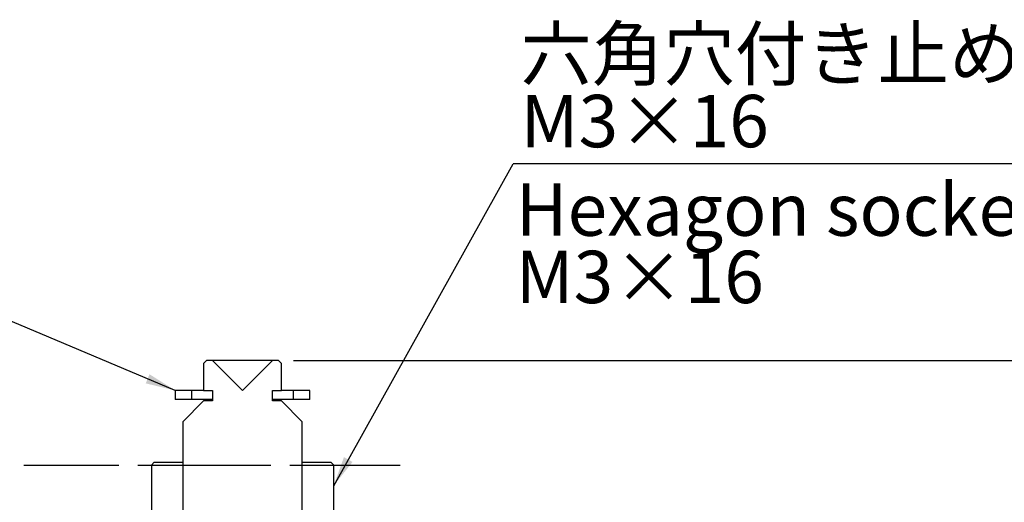
# Model space of a CAD drawing. Extents: x 2 to 594, y 2 to 418.
# Drawn here: x 199 to 264, y 301 to 334 of the extents above; entities that cross this region are included whole.
import ezdxf

# ---------------------------------------------------------------- set-up
doc = ezdxf.new("R2010")
doc.units = 0
doc.linetypes.add('CENTER', pattern=[10.16, 6.35, -1.27, 1.27, -1.27])
doc.layers.get('0').update_dxf_attribs({"linetype": 'CONTINUOUS'})
doc.styles.add('SLDTEXTSTYLE0', font='TXT', dxfattribs={"width": 0.7, "bigfont": 'bigfont'})
doc.styles.get("Standard").update_dxf_attribs({"font": 'txt', "bigfont": 'bigfont'})
doc.dimstyles.new('SLDDIMSTYLE11', dxfattribs={"dimtxt": 0.18, "dimasz": 2, "dimexe": 0, "dimexo": 0.0625, "dimgap": 0, "dimtad": 0, "dimtih": 1, "dimtoh": 1, "dimdec": 0, "dimrnd": 1e-09, "dimzin": 0, "dimtxsty": 'STANDARD', "dimblk1": 'OPEN30', "dimblk2": 'OPEN30', "dimsah": 1, "dimcen": 0.09, "dimazin": 3, "dimtfac": 2, "dimtdec": 0, "dimtofl": 0, "dimtmove": 0, "dimatfit": 3, "dimtolj": 1, "dimtzin": 0})
doc.dimstyles.new('SLDDIMSTYLE6', dxfattribs={"dimtxt": 3.5, "dimasz": 2, "dimexe": 0, "dimexo": 0.0625, "dimgap": 0.875, "dimtad": 3, "dimdec": 3, "dimrnd": 1e-09, "dimzin": 12, "dimtxsty": 'SLDTEXTSTYLE0', "dimblk1": 'OPEN30', "dimblk2": 'OPEN30', "dimsah": 1, "dimcen": 0.09, "dimazin": 3, "dimtfac": 1, "dimtdec": 3, "dimtofl": 0, "dimtmove": 0, "dimatfit": 3, "dimtolj": 1, "dimtzin": 12})
doc.dimstyles.new('SLDDIMSTYLE8', dxfattribs={"dimtxt": 3.5, "dimasz": 2, "dimexe": 0, "dimexo": 0.0625, "dimgap": 0.875, "dimtad": 3, "dimdec": 3, "dimrnd": 1e-09, "dimzin": 12, "dimtxsty": 'SLDTEXTSTYLE0', "dimblk1": 'OPEN30', "dimblk2": 'OPEN30', "dimsah": 1, "dimcen": 0.09, "dimazin": 3, "dimtfac": 1, "dimtdec": 3, "dimtmove": 0, "dimatfit": 3, "dimtolj": 1, "dimtzin": 12})

# ---------------------------------------------------------------- blocks, each defined once
blk = doc.blocks.new('_OPEN30')
at = {"color": 0, "linetype": 'BYBLOCK'}
for p, q in [((-1, 0.267949), (0, 0)), ((0, 0), (-1, -0.267949)), ((0, 0), (-1, 0))]:
    blk.add_line(p, q, dxfattribs=at)
blk = doc.blocks.new('_D_20')
at = {"color": 7, "linetype": 'CONTINUOUS'}
for p, q in [((194.192, 303.838), (194.192, 306.838)), ((197.884, 303.838), (193.192, 303.838)), ((194.192, 303.838), (194.192, 293.338)), ((198.158, 293.338), (193.192, 293.338)), ((194.192, 293.338), (194.192, 290.338))]:
    blk.add_line(p, q, dxfattribs=at)
at = {"color": 7, "linetype": 'CONTINUOUS', "xscale": 2, "yscale": 2}
for p, rotation in [((194.192, 303.838), 270.0000000000004), ((194.192, 293.338), 90.0000000000004)]:
    blk.add_blockref('_OPEN30', p, dxfattribs=dict(at, rotation=rotation))
at = {"color": 7, "linetype": 'CONTINUOUS', "insert": (189.68, 294.284), "char_height": 3.5, "attachment_point": 1, "rotation": 90, "style": 'SLDTEXTSTYLE0'}
blk.add_mtext('10.5', dxfattribs=at)
blk = doc.blocks.new('_D_25')
at = {"color": 7, "linetype": 'CONTINUOUS'}
for p, q in [((216.905, 310.838), (290.204, 310.838)), ((289.204, 289.838), (289.204, 310.838)), ((228.305, 289.838), (290.204, 289.838))]:
    blk.add_line(p, q, dxfattribs=at)
for centre, start, end in [((287.167, 296.717), 63.43495, 116.56505), ((287.167, 300.791), 243.43495, 296.56505)]:
    blk.add_arc(centre, 4.554, start, end, dxfattribs=at)
at = {"color": 7, "linetype": 'CONTINUOUS', "xscale": 2, "yscale": 2}
for p, rotation in [((289.204, 310.838, 3.323), 90.0000000000004), ((289.204, 289.838, 3.323), 270.0000000000004)]:
    blk.add_blockref('_OPEN30', p, dxfattribs=dict(at, rotation=rotation))
at = {"color": 7, "linetype": 'CONTINUOUS', "insert": (284.692, 296.717), "char_height": 3.5, "attachment_point": 1, "rotation": 90, "style": 'SLDTEXTSTYLE0'}
blk.add_mtext('21', dxfattribs=at)
blk = doc.blocks.new('_D_26')
at = {"color": 7, "linetype": 'CONTINUOUS'}
for p, q in [((216.905, 310.838), (302.204, 310.838)), ((301.204, 240.838), (301.204, 310.838)), ((228.305, 240.838), (302.204, 240.838))]:
    blk.add_line(p, q, dxfattribs=at)
for centre, start, end in [((299.167, 272.566), 63.43495, 116.56505), ((299.167, 276.64), 243.43495, 296.56505)]:
    blk.add_arc(centre, 4.554, start, end, dxfattribs=at)
at = {"color": 7, "linetype": 'CONTINUOUS', "xscale": 2, "yscale": 2}
for p, rotation in [((301.204, 310.838, 3.323), 90.0000000000004), ((301.204, 240.838, 3.323), 270.0000000000004)]:
    blk.add_blockref('_OPEN30', p, dxfattribs=dict(at, rotation=rotation))
at = {"color": 7, "linetype": 'CONTINUOUS', "insert": (296.692, 272.566), "char_height": 3.5, "attachment_point": 1, "rotation": 90, "style": 'SLDTEXTSTYLE0'}
blk.add_mtext('70', dxfattribs=at)
blk = doc.blocks.new('SW_NOTE_0_8')
at = {"color": 0, "linetype": 'CONTINUOUS'}
blk.add_line((36.535, 0), (0, 0), dxfattribs=at)
at = {"color": 0, "linetype": 'CONTINUOUS', "char_height": 3.5, "attachment_point": 1, "style": 'SLDTEXTSTYLE0'}
for s, insert in [('六角穴付き止めねじ', (0.498, 9.098)), ('M3×16', (0.498, 4.598))]:
    blk.add_mtext(s, dxfattribs=dict(at, insert=insert))

msp = doc.modelspace()

# ---------------------------------------------------------------- linework, layer by layer
at = {"color": 7, "linetype": 'CONTINUOUS'}
for p, q in [((211.10512, 310.8378), (210.90512, 310.6378)), ((211.50512, 310.8378), (211.10512, 310.8378)), ((213.50512, 308.8378), (211.50512, 310.8378)), ((215.50512, 310.8378), (211.50512, 310.8378)), ((215.50512, 310.8378), (213.50512, 308.8378)), ((215.90512, 310.8378), (215.50512, 310.8378)), ((216.10512, 310.6378), (215.90512, 310.8378)), ((210.90512, 310.6378), (210.90512, 308.8378)), ((216.10512, 308.8378), (216.10512, 310.6378)), ((209.00512, 308.8378), (209.00512, 308.2378)), ((210.10512, 308.8378), (209.00512, 308.8378)), ((210.10512, 308.8378), (210.10512, 308.2378)), ((210.90512, 308.8378), (210.10512, 308.8378)), ((210.90512, 308.8378), (211.50512, 308.8378)), ((211.50512, 308.8378), (211.50512, 308.1378)), ((215.50512, 308.8378), (216.10512, 308.8378)), ((215.50512, 308.1378), (215.50512, 308.8378)), ((216.90512, 308.8378), (216.10512, 308.8378)), ((216.90512, 308.2378), (216.90512, 308.8378)), ((218.00512, 308.8378), (216.90512, 308.8378)), ((218.00512, 308.2378), (218.00512, 308.8378)), ((210.10512, 308.2378), (209.00512, 308.2378)), ((210.90512, 308.1378), (209.50512, 306.7378)), ((211.50512, 308.2378), (210.10512, 308.2378)), ((211.50512, 308.1378), (210.90512, 308.1378)), ((216.90512, 308.2378), (215.50512, 308.2378)), ((216.10512, 308.1378), (215.50512, 308.1378)), ((217.50512, 306.7378), (216.10512, 308.1378)), ((218.00512, 308.2378), (216.90512, 308.2378)), ((209.50512, 306.7378), (209.50512, 292.3378)), ((217.50512, 292.3378), (217.50512, 306.7378)), ((207.60892, 304.0378), (207.40892, 303.8378)), ((207.40892, 303.8378), (207.40892, 296.8378)), ((207.40892, 303.8378), (208.90892, 303.8378)), ((207.60892, 304.0378), (208.90892, 304.0378)), ((208.90892, 304.0378), (209.50512, 304.0378)), ((208.90892, 303.8378), (209.50512, 303.8378)), ((217.50512, 304.0378), (219.40131, 304.0378)), ((217.50512, 303.8378), (219.60131, 303.8378)), ((219.60131, 303.8378), (219.40131, 304.0378)), ((219.60131, 296.8378), (219.60131, 303.8378))]:
    msp.add_line(p, q, dxfattribs=at)
at = {"color": 7, "linetype": 'CENTER'}
msp.add_line((198.88389, 303.8378), (224.04911, 303.8378), dxfattribs=at)

# ---------------------------------------------------------------- block references
at = {"color": 7, "linetype": 'CONTINUOUS'}
msp.add_blockref('SW_NOTE_0_8', (231.60191, 323.99363), dxfattribs=at)

# ---------------------------------------------------------------- texts
at = {"color": 7, "linetype": 'CONTINUOUS', "char_height": 3.5, "attachment_point": 1, "style": 'SLDTEXTSTYLE0'}
for s, insert in [('Hexagon socket set screw', (231.76817, 322.67388)), ('M3×16', (231.76817, 318.17388))]:
    msp.add_mtext(s, dxfattribs=dict(at, insert=insert))

# ---------------------------------------------------------------- dimensions: what is measured, and where the dimension line sits
at = {"color": 7, "linetype": 'CONTINUOUS'}
for base, p1, picture, middle in [((289.20415, 310.8378), (227.30512, 289.8378), '_D_25', (289.20415, 298.75388)), ((301.20415, 310.8378), (227.30512, 240.8378), '_D_26', (301.20415, 274.6031))]:
    dim = msp.add_linear_dim(base=base, p1=p1, p2=(215.90512, 310.8378), angle=90, text='(<>)', dimstyle='SLDDIMSTYLE6', dxfattribs=at)
    dim.commit()
    dim.dimension.update_dxf_attribs({"geometry": picture, "text_midpoint": middle, "dimtype": 160})
dim = msp.add_linear_dim(base=(194.19207, 293.3378), p1=(198.88389, 303.8378), p2=(199.15847, 293.3378), angle=90, dimstyle='SLDDIMSTYLE8', dxfattribs=at)
dim.commit()
dim.dimension.update_dxf_attribs({"geometry": '_D_20', "text_midpoint": (194.19207, 298.35758), "dimtype": 160})

# ---------------------------------------------------------------- leaders
for points in [[(219.60131, 302.4726), (231.60191, 323.99363)], [(209.00512, 308.8378), (182.39813, 320.04459)]]:
    msp.add_leader(points, dimstyle='SLDDIMSTYLE11', dxfattribs=at)

doc.saveas('drawing.dxf')
